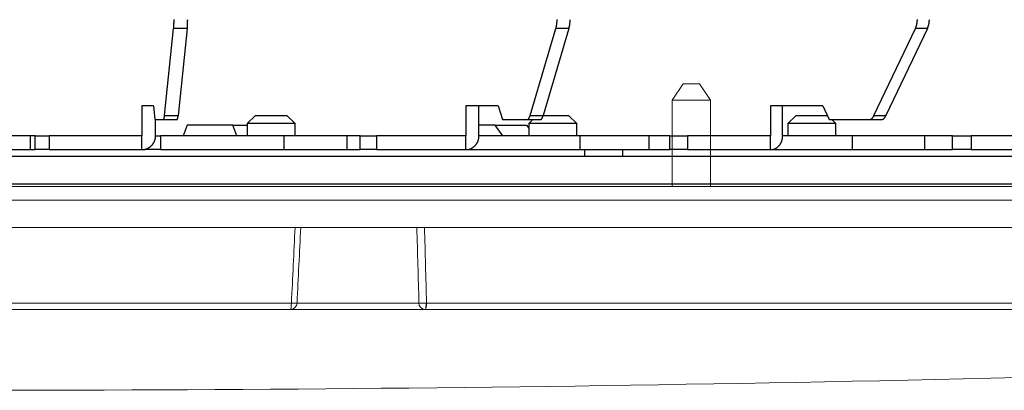
# Model space of a CAD drawing. Extents: x 8529 to 12591, y 13934 to 14934.
# Drawn here: x 9079 to 9143, y 14321 to 14345 of the extents above; entities that cross this region are included whole.
import ezdxf

# ---------------------------------------------------------------- set-up
doc = ezdxf.new("R2010")
doc.units = 0
doc.header["$LTSCALE"] = 8
doc.header["$MEASUREMENT"] = 0
doc.layers.get('0').update_dxf_attribs({"linetype": 'CONTINUOUS'})
for name, color, linetype in [('2', 7, 'CONTINUOUS'), ('3', 7, 'CONTINUOUS'), ('9', 7, 'CONTINUOUS')]:
    doc.layers.add(name, color=color, linetype=linetype)
doc.layers.add('DIM', color=1, linetype='CONTINUOUS', lineweight=9)

# ---------------------------------------------------------------- blocks, each defined once
blk = doc.blocks.new('gydjddkkk65')
at = {"color": 1}
for p, q in [((3854.996, -433.572), (3958.977, -433.572)), ((3968.827, -433.572), (3992.584, -433.572)), ((3958.857, -434.045), (3854.605, -434.045)), ((3992.584, -434.045), (3968.742, -434.045)), ((3992.584, -439.572), (3847.156, -439.572)), ((3992.584, -441.572), (3847.156, -441.572))]:
    blk.add_line(p, q, dxfattribs=at)
at = {"color": 1, "ltscale": 0.009806}
blk.add_line((3958.892, -434.044), (3958.909, -433.652), dxfattribs=at)
at = {"color": 1, "ltscale": 0.025931}
blk.add_line((3958.977, -433.571), (3960.014, -433.571), dxfattribs=at)
at = {"color": 1, "ltscale": 0.034644}
blk.add_line((3960.014, -433.571), (3961.4, -433.571), dxfattribs=at)
at = {"color": 1, "ltscale": 0.03996}
blk.add_line((3961.4, -433.571), (3962.998, -433.571), dxfattribs=at)
at = {"color": 1, "ltscale": 0.041354}
blk.add_line((3962.998, -433.571), (3964.652, -433.571), dxfattribs=at)
at = {"color": 1, "ltscale": 0.038698}
blk.add_line((3964.652, -433.571), (3966.2, -433.571), dxfattribs=at)
at = {"color": 1, "ltscale": 0.032242}
blk.add_line((3966.2, -433.571), (3967.49, -433.571), dxfattribs=at)
at = {"color": 1, "ltscale": 0.022627}
blk.add_line((3967.49, -433.571), (3968.395, -433.571), dxfattribs=at)
at = {"color": 1, "ltscale": 0.010794}
blk.add_line((3968.395, -433.571), (3968.827, -433.571), dxfattribs=at)
at = {"color": 1, "ltscale": 0.499765}
blk.add_line((3970.696, -433.572), (3990.686, -433.572), dxfattribs=at)
at = {"color": 1, "ltscale": 0.10394}
blk.add_line((3959.41, -434.045), (3963.568, -434.045), dxfattribs=at)
at = {"color": 1, "ltscale": 0.119063}
blk.add_line((3963.568, -434.045), (3968.33, -434.045), dxfattribs=at)
at = {"color": 1, "ltscale": 0.254327}
blk.add_line((3908.247, -442.572), (3918.421, -442.572), dxfattribs=at)
at = {"color": 1, "ltscale": 0.270076}
blk.add_line((3918.421, -442.572), (3929.224, -442.572), dxfattribs=at)
at = {"color": 1, "ltscale": 0.283531}
blk.add_line((3929.224, -442.572), (3940.565, -442.572), dxfattribs=at)
at = {"color": 1, "ltscale": 0.157513}
for p, q in [((3938.087, -448.872), (3938.087, -442.571)), ((3940.887, -448.872), (3940.887, -442.571))]:
    blk.add_line(p, q, dxfattribs=at)
at = {"color": 1, "ltscale": 0.294579}
blk.add_line((3940.565, -442.572), (3952.348, -442.572), dxfattribs=at)
at = {"color": 1, "ltscale": 0.303122}
blk.add_line((3952.348, -442.572), (3964.473, -442.572), dxfattribs=at)
at = {"color": 1, "ltscale": 0.309093}
blk.add_line((3964.473, -442.572), (3976.837, -442.572), dxfattribs=at)
at = {"color": 1, "ltscale": 0.312436}
blk.add_line((3976.837, -442.572), (3989.334, -442.572), dxfattribs=at)
at = {"color": 1, "ltscale": 0.034999}
blk.add_line((3938.087, -448.872), (3939.487, -448.872), dxfattribs=at)
at = {"color": 1, "ltscale": 0.036056}
for p, q in [((3938.887, -450.072), (3938.087, -448.872)), ((3940.087, -450.072), (3940.887, -448.872))]:
    blk.add_line(p, q, dxfattribs=at)
at = {"color": 1, "ltscale": 0.035001}
blk.add_line((3939.487, -448.872), (3940.887, -448.872), dxfattribs=at)
at = {"color": 1, "ltscale": 0.014999}
blk.add_line((3939.487, -450.072), (3938.887, -450.072), dxfattribs=at)
at = {"color": 1, "ltscale": 0.015001}
blk.add_line((3939.487, -450.072), (3940.087, -450.072), dxfattribs=at)
at = {"color": 1}
blk.add_lwpolyline([(3958.977, -433.571), (3959.107, -433.594), (3959.225, -433.661), (3959.32, -433.766), (3959.384, -433.897), (3959.41, -434.045)], dxfattribs=at)
for centre, radius, start, end in [((3992.584, -3616.653), 3188.981, 90.000003, 92.331556), ((3968.828, -434.07), 0.498, 90.17378, 177.19624), ((3959.147, -439.83), 5.791, 87.39299, 92.86935), ((7020.809, -354.635), 3062.981, 181.485602, 181.589011), ((6971.296, -350.747), 3013.038, 181.584203, 181.689333), ((636.787, -273.202), 3335.423, 357.140922, 357.235966), ((901.788, -286.782), 3070.487, 357.147752, 357.250997)]:
    blk.add_arc(centre, radius, start, end, dxfattribs=at)
for centre, major_axis, ratio, start_param, end_param in [((3958.977, -434.072), (0, 0.5), 0.240119, 0.000058, 1.518397), ((3968.827, -434.072), (0, -0.5), 0.169743, 3.141651, 4.65999), ((3968.827, -434.072), (0.499, -0.024), 0.044872, 1.743475, 3.035051)]:
    blk.add_ellipse(centre, major_axis=major_axis, ratio=ratio, start_param=start_param, end_param=end_param, dxfattribs=at)

msp = doc.modelspace()

# ---------------------------------------------------------------- linework, layer by layer
at = {"color": 4, "linetype": 'Continuous', "lineweight": 15}
for p, q in [((9206.3, 14332.882), (9075.3, 14332.882)), ((9206.3, 14331.106), (9075.3, 14331.106))]:
    msp.add_line(p, q, dxfattribs=at)
msp.add_open_spline([(8960.824, 14333.77), (8960.825, 14333.77), (8960.827, 14333.77), (8960.841, 14333.77), (8960.863, 14333.77), (8960.895, 14333.77), (8960.936, 14333.77), (8960.987, 14333.77), (8961.046, 14333.77), (8961.114, 14333.77), (8961.192, 14333.77), (8961.278, 14333.77), (8961.517, 14333.77), (8962.017, 14333.77), (8962.979, 14333.77), (8964.21, 14333.77), (8965.709, 14333.77), (8967.472, 14333.77), (8970.169, 14333.77), (8974.179, 14333.77), (8979.964, 14333.77), (8986.667, 14333.77), (8994.223, 14333.77), (9002.56, 14333.77), (9011.598, 14333.77), (9021.25, 14333.77), (9031.421, 14333.77), (9042.016, 14333.77), (9052.931, 14333.77), (9064.061, 14333.77), (9075.3, 14333.77), (9086.538, 14333.77), (9097.669, 14333.77), (9108.584, 14333.77), (9119.178, 14333.77), (9129.35, 14333.77), (9139.001, 14333.77), (9148.039, 14333.77), (9154.988, 14333.77), (9160.155, 14333.77), (9163.826, 14333.77), (9167.285, 14333.77), (9170.521, 14333.77), (9173.529, 14333.77), (9176.299, 14333.77), (9178.826, 14333.77), (9180.609, 14333.77), (9181.8, 14333.77), (9182.501, 14333.77), (9183.171, 14333.77), (9183.81, 14333.77), (9184.417, 14333.77), (9184.993, 14333.77), (9185.536, 14333.77), (9186.047, 14333.77), (9186.526, 14333.77), (9186.973, 14333.77), (9187.387, 14333.77), (9187.768, 14333.77), (9188.117, 14333.77), (9196.962, 14333.77), (9197.245, 14333.77), (9197.494, 14333.77), (9197.711, 14333.77), (9197.894, 14333.77), (9198.044, 14333.77), (9198.161, 14333.77), (9198.244, 14333.77), (9198.296, 14333.77), (9198.302, 14333.77), (9198.306, 14333.77)], degree=3, knots=[0, 0, 0, 0, 0.002843, 0.005685, 0.008527, 0.011368, 0.014208, 0.017049, 0.01989, 0.022731, 0.025572, 0.028415, 0.031258, 0.046885, 0.062514, 0.078141, 0.093769, 0.109396, 0.125025, 0.156271, 0.187517, 0.218763, 0.250009, 0.281255, 0.312501, 0.343747, 0.374993, 0.406239, 0.437485, 0.468731, 0.499977, 0.531223, 0.562469, 0.593715, 0.624961, 0.656207, 0.687453, 0.718699, 0.749945, 0.765572, 0.781201, 0.796828, 0.812456, 0.828083, 0.843712, 0.859339, 0.874967, 0.880405, 0.885841, 0.891275, 0.896709, 0.902146, 0.907585, 0.913023, 0.918458, 0.923892, 0.929327, 0.934764, 0.940203, 0.94564, 0.951074, 0.956508, 0.961944, 0.967382, 0.972821, 0.978257, 0.983691, 0.989125, 0.994561, 1, 1, 1, 1], dxfattribs=at)
at = {"layer": '2', "color": 7, "linetype": 'Continuous'}
msp.add_line((8950.073, 14333.93), (9176.373, 14333.93), dxfattribs=at)
at = {"layer": '3', "color": 7, "linetype": 'Continuous'}
for p, q in [((9200.527, 14335.706), (9035.147, 14335.706)), ((9035.147, 14333.93), (9200.527, 14333.93))]:
    msp.add_line(p, q, dxfattribs=at)
at = {"layer": '9', "color": 0, "linetype": 'Continuous'}
for p, q in [((9088.231, 14338.361), (9088.823, 14344.022)), ((9088.823, 14344.022), (9088.825, 14344.038)), ((9089.706, 14344.022), (9088.823, 14344.022)), ((9089.706, 14344.022), (9089.114, 14338.361)), ((9111.985, 14338.361), (9113.664, 14344.022)), ((9114.512, 14344.022), (9112.834, 14338.361)), ((9113.664, 14344.022), (9113.669, 14344.038)), ((9114.512, 14344.022), (9113.664, 14344.022)), ((9134.33, 14338.361), (9137.031, 14344.022)), ((9137.811, 14344.022), (9135.11, 14338.361)), ((9137.031, 14344.022), (9137.038, 14344.038)), ((9137.811, 14344.022), (9137.031, 14344.022)), ((9086.76, 14338.989), (9086.76, 14337.038)), ((9087.503, 14338.989), (9086.76, 14338.989)), ((9087.503, 14338.989), (9087.596, 14338.101)), ((9107.813, 14338.989), (9107.813, 14337.038)), ((9109.92, 14338.989), (9107.813, 14338.989)), ((9108.661, 14337.038), (9108.661, 14338.989)), ((9109.92, 14338.989), (9110.183, 14338.101)), ((9127.615, 14338.989), (9127.615, 14337.038)), ((9131.006, 14338.989), (9127.615, 14338.989)), ((9128.396, 14337.038), (9128.396, 14338.989)), ((9131.006, 14338.989), (9131.429, 14338.101)), ((9088.231, 14338.361), (9089.114, 14338.361)), ((9089.114, 14338.361), (9089.113, 14338.345)), ((9094.138, 14338.37), (9093.605, 14337.837)), ((9094.138, 14338.37), (9095.462, 14338.37)), ((9095.462, 14338.37), (9096.18, 14338.37)), ((9096.713, 14337.837), (9096.18, 14338.37)), ((9111.985, 14338.361), (9112.834, 14338.361)), ((9112.834, 14338.361), (9112.829, 14338.345)), ((9112.836, 14338.37), (9113.949, 14338.37)), ((9113.949, 14338.37), (9114.483, 14338.37)), ((9115.016, 14337.837), (9114.483, 14338.37)), ((9129.277, 14338.37), (9128.744, 14337.837)), ((9129.277, 14338.37), (9130.951, 14338.37)), ((9130.951, 14338.37), (9131.301, 14338.37)), ((9134.33, 14338.361), (9135.11, 14338.361)), ((9135.11, 14338.361), (9135.102, 14338.345)), ((9087.596, 14338.101), (9088.166, 14338.101)), ((9087.644, 14337.038), (9087.644, 14338.101)), ((9088.166, 14338.101), (9089.049, 14338.101)), ((9088.166, 14338.101), (9088.168, 14338.101)), ((9089.701, 14337.749), (9089.439, 14337.038)), ((9092.672, 14337.749), (9089.701, 14337.749)), ((9092.934, 14337.038), (9092.672, 14337.749)), ((9092.672, 14337.749), (9093.605, 14337.749)), ((9095.62, 14337.837), (9093.605, 14337.837)), ((9093.605, 14337.837), (9093.605, 14337.038)), ((9096.713, 14337.837), (9095.62, 14337.837)), ((9096.713, 14337.038), (9096.713, 14337.837)), ((9109.707, 14337.749), (9108.661, 14337.749)), ((9109.707, 14337.749), (9111.756, 14337.749)), ((9110.218, 14337.038), (9109.707, 14337.749)), ((9110.183, 14338.101), (9111.799, 14338.101)), ((9111.756, 14337.749), (9111.908, 14337.539)), ((9111.799, 14338.101), (9112.647, 14338.101)), ((9111.799, 14338.101), (9111.806, 14338.101)), ((9112.171, 14338.101), (9111.908, 14337.837)), ((9114.204, 14337.837), (9111.908, 14337.837)), ((9111.908, 14337.837), (9111.908, 14337.038)), ((9115.016, 14337.837), (9114.204, 14337.837)), ((9115.016, 14337.038), (9115.016, 14337.837)), ((9131.292, 14337.837), (9128.744, 14337.837)), ((9128.744, 14337.837), (9128.744, 14337.038)), ((9131.853, 14337.837), (9131.292, 14337.837)), ((9131.429, 14338.101), (9134.03, 14338.101)), ((9131.853, 14337.837), (9131.589, 14338.101)), ((9131.853, 14337.038), (9131.853, 14337.837)), ((9134.03, 14338.101), (9134.811, 14338.101)), ((9134.03, 14338.101), (9134.041, 14338.101)), ((9079.525, 14337.038), (9075.99, 14337.038)), ((9079.525, 14336.15), (9079.525, 14337.038)), ((9079.82, 14337.038), (9079.525, 14337.038)), ((9079.82, 14336.15), (9079.82, 14337.038)), ((9079.82, 14337.038), (9080.742, 14337.038)), ((9086.76, 14337.038), (9080.742, 14337.038)), ((9080.742, 14337.038), (9080.742, 14336.15)), ((9086.76, 14336.15), (9086.76, 14337.038)), ((9087.644, 14337.038), (9087.971, 14337.038)), ((9096.011, 14337.038), (9087.971, 14337.038)), ((9087.971, 14337.038), (9087.971, 14336.15)), ((9100.099, 14337.038), (9096.011, 14337.038)), ((9096.011, 14336.15), (9096.011, 14337.038)), ((9100.935, 14337.038), (9100.099, 14337.038)), ((9100.099, 14336.15), (9100.099, 14337.038)), ((9100.935, 14337.038), (9101.994, 14337.038)), ((9100.935, 14336.15), (9100.935, 14337.038)), ((9101.994, 14337.038), (9101.994, 14336.15)), ((9107.813, 14337.038), (9101.994, 14337.038)), ((9107.813, 14336.15), (9107.813, 14337.038)), ((9115.236, 14337.038), (9108.661, 14337.038)), ((9115.236, 14336.15), (9115.236, 14337.038)), ((9119.72, 14337.038), (9115.236, 14337.038)), ((9119.72, 14336.15), (9119.72, 14337.038)), ((9121.064, 14337.038), (9119.72, 14337.038)), ((9121.064, 14336.15), (9121.064, 14337.038)), ((9121.064, 14337.038), (9122.22, 14337.038)), ((9127.615, 14337.038), (9122.22, 14337.038)), ((9122.22, 14337.038), (9122.22, 14336.15)), ((9127.615, 14336.15), (9127.615, 14337.038)), ((9132.927, 14337.038), (9128.396, 14337.038)), ((9137.634, 14337.038), (9132.927, 14337.038)), ((9132.927, 14336.15), (9132.927, 14337.038)), ((9139.435, 14337.038), (9137.634, 14337.038)), ((9137.634, 14336.15), (9137.634, 14337.038)), ((9139.435, 14337.038), (9140.643, 14337.038)), ((9139.435, 14336.15), (9139.435, 14337.038)), ((9140.643, 14337.038), (9140.643, 14336.15)), ((9145.408, 14337.038), (9140.643, 14337.038)), ((9185.651, 14335.706), (9035.147, 14335.706)), ((9075.99, 14336.15), (9079.525, 14336.15)), ((9079.525, 14336.15), (9079.82, 14336.15)), ((9080.742, 14336.15), (9079.82, 14336.15)), ((9080.742, 14336.15), (9086.76, 14336.15)), ((9086.76, 14336.15), (9086.802, 14336.151)), ((9086.76, 14336.15), (9086.981, 14336.15)), ((9086.981, 14336.15), (9086.981, 14336.178)), ((9087.971, 14336.15), (9086.981, 14336.15)), ((9087.971, 14336.15), (9096.011, 14336.15)), ((9096.011, 14336.15), (9100.099, 14336.15)), ((9100.099, 14336.15), (9100.935, 14336.15)), ((9101.994, 14336.15), (9100.935, 14336.15)), ((9101.994, 14336.15), (9107.813, 14336.15)), ((9107.813, 14336.15), (9107.853, 14336.151)), ((9107.813, 14336.15), (9115.236, 14336.15)), ((9115.236, 14336.15), (9119.72, 14336.15)), ((9115.521, 14336.15), (9115.521, 14335.706)), ((9118.008, 14335.706), (9118.008, 14336.15)), ((9119.72, 14336.15), (9121.064, 14336.15)), ((9122.22, 14336.15), (9121.064, 14336.15)), ((9122.22, 14336.15), (9127.615, 14336.15)), ((9127.615, 14336.15), (9127.652, 14336.151)), ((9127.615, 14336.15), (9132.927, 14336.15)), ((9132.927, 14336.15), (9137.634, 14336.15)), ((9137.634, 14336.15), (9139.435, 14336.15)), ((9140.643, 14336.15), (9139.435, 14336.15)), ((9140.643, 14336.15), (9145.408, 14336.15))]:
    msp.add_line(p, q, dxfattribs=at)
for centre, radius, start, end in [((9085.614, 14344.352), 3.226, 354.40994, 354.70939), ((9085.326, 14344.388), 3.516, 354.55807, 354.84007), ((9085.052, 14344.404), 3.79, 354.98318, 355.2513), ((9084.833, 14344.432), 4.011, 355.10651, 355.3662), ((9084.601, 14344.463), 4.245, 355.20247, 355.45264), ((9084.321, 14344.452), 4.523, 355.86983, 356.11117), ((9084.067, 14344.505), 4.78, 355.68599, 355.91868), ((9083.805, 14344.491), 5.041, 356.29489, 356.52045), ((9083.571, 14344.544), 5.278, 356.09356, 356.31194), ((9083.323, 14344.527), 5.524, 356.65888, 356.87109), ((9083.059, 14344.557), 5.789, 356.71717, 356.92317), ((9082.803, 14344.561), 6.045, 357.01328, 357.21388), ((9082.569, 14344.59), 6.28, 357.0517, 357.24721), ((9082.377, 14344.592), 6.472, 357.31251, 357.50376), ((9082.099, 14344.594), 6.75, 357.58842, 357.77478), ((9081.888, 14344.624), 6.962, 357.60023, 357.78165), ((9081.715, 14344.592), 7.133, 358.08489, 358.26403), ((9081.294, 14344.618), 7.556, 358.33582, 358.50695), ((9081.629, 14344.643), 7.222, 357.88114, 358.06023), ((9080.689, 14344.658), 8.161, 358.33624, 358.49405), ((9082.04, 14344.607), 6.81, 358.82374, 359.02254), ((9081.125, 14344.634), 7.725, 358.5876, 358.75825), ((9081.683, 14344.62), 7.167, 359.30435, 359.51026), ((9067.901, 14344.892), 20.952, 358.96292, 359.01806), ((9080.395, 14344.671), 8.455, 358.77899, 358.92948), ((9082.331, 14344.622), 6.519, 359.44005, 359.78743), ((9082.412, 14344.737), 7.329, 354.40343, 354.70333), ((9086.685, 14344.355), 3.039, 354.43141, 354.99471), ((9085.934, 14344.416), 3.793, 355.06267, 355.36827), ((9077.908, 14345.012), 11.84, 355.63248, 355.71222), ((9084.715, 14344.52), 5.016, 355.49549, 355.7071), ((9085.424, 14344.462), 4.305, 355.78166, 356.04711), ((9084.467, 14344.503), 5.263, 356.31516, 356.53217), ((9083.765, 14344.565), 5.967, 356.34339, 356.53565), ((9083.871, 14344.571), 5.861, 356.4167, 356.61676), ((9083.772, 14344.566), 5.959, 356.72011, 356.92023), ((9083.407, 14344.575), 6.325, 357.01772, 357.20945), ((9083.124, 14344.606), 6.609, 357.05656, 357.24235), ((9082.967, 14344.605), 6.766, 357.31666, 357.4996), ((9082.728, 14344.604), 7.004, 357.5918, 357.77139), ((9082.554, 14344.632), 7.18, 357.60298, 357.7789), ((9082.33, 14344.601), 7.402, 358.08814, 358.26078), ((9082.149, 14344.657), 7.585, 357.87775, 358.04759), ((9081.857, 14344.649), 7.876, 358.34517, 358.50997), ((9081.972, 14344.623), 7.761, 358.34394, 358.5112), ((9081.553, 14344.637), 8.181, 358.8095, 358.97001), ((9081.69, 14344.643), 8.043, 358.58128, 358.74392), ((9081.394, 14344.653), 8.34, 359.03305, 359.19048), ((9081.47, 14344.661), 8.263, 358.8103, 358.96921), ((9081.185, 14344.636), 8.549, 359.47907, 359.63265), ((9081.273, 14344.645), 8.46, 359.25847, 359.41427), ((9112.459, 14344.38), 1.257, 344.22002, 345.01339), ((9112.363, 14344.402), 1.356, 345.17158, 345.92357), ((9112.272, 14344.435), 1.451, 345.53634, 346.25572), ((9112.203, 14344.448), 1.522, 346.40923, 347.10973), ((9112.128, 14344.462), 1.598, 347.19037, 347.86871), ((9112.036, 14344.484), 1.693, 347.79616, 348.45351), ((9111.954, 14344.499), 1.776, 348.52349, 349.16007), ((9111.869, 14344.52), 1.864, 349.02408, 349.64355), ((9111.794, 14344.533), 1.94, 349.66212, 350.26408), ((9111.713, 14344.544), 2.021, 350.32508, 350.9119), ((9111.627, 14344.565), 2.11, 350.72907, 351.30053), ((9111.544, 14344.576), 2.194, 351.35511, 351.91312), ((9111.468, 14344.586), 2.27, 351.93038, 352.47563), ((9111.407, 14344.594), 2.332, 352.46262, 352.99724), ((9111.315, 14344.604), 2.424, 353.04258, 353.56467), ((9111.247, 14344.613), 2.493, 353.53202, 354.04123), ((9111.192, 14344.618), 2.548, 354.06015, 354.56387), ((9111.167, 14344.62), 2.573, 354.57373, 355.07809), ((9111.054, 14344.642), 2.688, 354.80839, 355.29107), ((9110.844, 14344.65), 2.897, 355.4824, 355.92804), ((9111.003, 14344.635), 2.738, 356.00344, 356.48588), ((9111.331, 14344.614), 2.41, 356.49113, 357.05378), ((9110.754, 14344.657), 2.988, 356.81013, 357.23647), ((9106.348, 14344.848), 7.398, 357.39944, 357.55574), ((9111.212, 14344.633), 2.529, 357.73313, 358.317), ((9111.444, 14344.62), 2.297, 358.47706, 359.46309), ((9111.791, 14344.783), 2.826, 344.37747, 345.17995), ((9113.406, 14344.369), 1.159, 344.52115, 346.04225), ((9113.145, 14344.43), 1.426, 346.20258, 347.03517), ((9110.214, 14345.053), 4.423, 347.69066, 347.9084), ((9112.714, 14344.513), 1.866, 348.03009, 348.60939), ((9112.983, 14344.469), 1.593, 348.27602, 349.00575), ((9112.645, 14344.54), 1.938, 348.83407, 349.43283), ((9112.4, 14344.568), 2.184, 349.90042, 350.43245), ((9112.447, 14344.572), 2.139, 350.09862, 350.65371), ((9112.42, 14344.565), 2.164, 350.97548, 351.53219), ((9112.297, 14344.59), 2.29, 351.3668, 351.90142), ((9112.203, 14344.601), 2.384, 351.94342, 352.4626), ((9112.154, 14344.607), 2.434, 352.47384, 352.98602), ((9112.075, 14344.614), 2.512, 353.05176, 353.55548), ((9112.02, 14344.621), 2.569, 353.53953, 354.03372), ((9111.946, 14344.627), 2.643, 354.06915, 354.55487), ((9111.887, 14344.643), 2.703, 354.34183, 354.82026), ((9111.829, 14344.637), 2.76, 355.05629, 355.528), ((9111.792, 14344.641), 2.797, 355.50614, 355.97141), ((9111.737, 14344.644), 2.852, 355.98575, 356.44529), ((9111.692, 14344.647), 2.897, 356.44565, 356.89954), ((9111.666, 14344.648), 2.924, 356.89062, 357.34026), ((9111.641, 14344.65), 2.948, 357.33578, 357.78149), ((9111.601, 14344.651), 2.989, 357.7892, 358.23046), ((9111.571, 14344.652), 3.018, 358.22829, 358.6634), ((9136.197, 14344.418), 0.923, 335.7224, 336.85992), ((9136.143, 14344.447), 0.984, 336.54273, 337.63162), ((9136.094, 14344.463), 1.036, 337.8219, 338.87344), ((9136.058, 14344.478), 1.075, 338.80463, 339.83724), ((9136.021, 14344.496), 1.116, 339.66776, 340.67597), ((9135.97, 14344.508), 1.167, 340.91244, 341.89668), ((9135.928, 14344.526), 1.214, 341.71816, 342.67809), ((9135.882, 14344.537), 1.26, 342.80715, 343.74722), ((9135.844, 14344.555), 1.302, 343.49465, 344.41376), ((9135.802, 14344.56), 1.344, 344.69568, 345.59659), ((9135.756, 14344.576), 1.392, 345.40762, 346.28955), ((9135.711, 14344.586), 1.438, 346.32687, 347.19209), ((9135.672, 14344.595), 1.479, 347.1725, 348.02173), ((9135.641, 14344.604), 1.51, 347.95503, 348.79101), ((9135.591, 14344.613), 1.561, 348.8166, 349.63612), ((9135.555, 14344.622), 1.598, 349.53834, 350.34028), ((9135.528, 14344.621), 1.625, 350.54743, 351.34325), ((9135.519, 14344.623), 1.635, 351.31252, 352.1116), ((9135.454, 14344.642), 1.702, 351.77094, 352.5377), ((9135.327, 14344.648), 1.827, 352.88288, 353.59234), ((9135.432, 14344.641), 1.723, 353.44502, 354.21463), ((9135.642, 14344.615), 1.511, 354.39474, 355.29409), ((9135.286, 14344.658), 1.87, 354.85707, 355.53978), ((9132.539, 14344.868), 4.624, 355.59188, 355.84237), ((9135.576, 14344.627), 1.578, 356.57086, 357.50727), ((9135.724, 14344.62), 1.43, 357.53447, 359.11887), ((9135.954, 14344.857), 2.037, 335.79829, 336.97092), ((9137.079, 14344.393), 0.82, 336.04646, 338.30153), ((9136.922, 14344.454), 0.988, 338.40413, 339.65622), ((9134.988, 14345.124), 3.035, 340.47664, 340.80537), ((9136.652, 14344.536), 1.27, 341.20869, 342.08677), ((9136.84, 14344.488), 1.076, 341.39264, 342.50652), ((9136.63, 14344.551), 1.295, 342.65341, 343.57301), ((9136.481, 14344.585), 1.448, 343.94715, 344.76836), ((9136.521, 14344.582), 1.408, 344.48332, 345.34398), ((9136.513, 14344.582), 1.416, 345.41503, 346.28214), ((9136.443, 14344.597), 1.488, 346.34145, 347.17751), ((9136.392, 14344.609), 1.541, 347.18962, 348.00461), ((9136.368, 14344.615), 1.565, 347.96967, 348.77637), ((9136.326, 14344.622), 1.608, 348.82841, 349.62431), ((9136.298, 14344.629), 1.637, 349.5478, 350.33082), ((9136.258, 14344.629), 1.676, 350.55953, 351.33114), ((9136.227, 14344.641), 1.709, 351.07728, 351.83904), ((9136.196, 14344.64), 1.739, 352.02903, 352.78168), ((9136.178, 14344.638), 1.757, 352.91832, 353.66201), ((9136.148, 14344.649), 1.788, 353.41432, 354.15005), ((9136.123, 14344.646), 1.812, 354.32162, 355.04929), ((9136.11, 14344.649), 1.825, 354.98579, 355.7075), ((9136.098, 14344.652), 1.838, 355.65105, 356.36713), ((9136.075, 14344.648), 1.86, 356.55121, 357.26068), ((9136.058, 14344.65), 1.877, 357.20865, 357.90862), ((9087.004, 14338.435), 1.228, 350.50144, 351.09776), ((9087.015, 14338.434), 1.216, 351.07388, 351.71715), ((9086.572, 14338.513), 1.666, 351.20542, 351.6563), ((9083.895, 14338.918), 4.373, 351.49363, 351.65243), ((9086.596, 14338.496), 1.64, 352.55035, 353.12255), ((9086.483, 14338.519), 1.755, 352.80307, 353.66458), ((9083.003, 14338.939), 5.26, 353.30837, 353.69294), ((9087.64, 14338.477), 1.478, 350.48958, 350.98137), ((9087.46, 14338.508), 1.661, 350.8795, 351.3354), ((9087.29, 14338.529), 1.832, 351.49863, 351.92256), ((9087.089, 14338.561), 2.035, 351.82504, 352.22142), ((9086.893, 14338.581), 2.232, 352.38354, 352.75364), ((9086.665, 14338.616), 2.462, 352.61714, 352.96293), ((9086.458, 14338.632), 2.67, 353.165, 353.49309), ((9086.304, 14338.66), 2.826, 353.28536, 353.60075), ((9111.423, 14338.483), 0.572, 334.04218, 335.43904), ((9111.443, 14338.47), 0.548, 335.75971, 337.2983), ((9111.276, 14338.552), 0.734, 336.44145, 337.54081), ((9110.199, 14338.993), 1.898, 337.63826, 338.02905), ((9111.306, 14338.532), 0.699, 339.18157, 340.60103), ((9111.283, 14338.543), 0.724, 340.35481, 342.54239), ((9109.957, 14338.999), 2.127, 341.54828, 342.54182), ((9112.188, 14338.519), 0.663, 334.31858, 335.51423), ((9112.129, 14338.541), 0.725, 335.91055, 337.03532), ((9112.075, 14338.572), 0.787, 336.50065, 337.5609), ((9112.009, 14338.593), 0.856, 337.94917, 338.95226), ((9111.946, 14338.615), 0.923, 339.08758, 340.03451), ((9111.87, 14338.643), 1.004, 339.98713, 340.88024), ((9111.803, 14338.667), 1.075, 340.83655, 341.6915), ((9111.757, 14338.681), 1.123, 341.74564, 342.57395), ((9133.834, 14338.557), 0.53, 322.14752, 323.85489), ((9133.865, 14338.534), 0.491, 323.89305, 325.81989), ((9133.748, 14338.622), 0.637, 325.15483, 326.56417), ((9132.928, 14339.161), 1.618, 326.64818, 327.15503), ((9133.792, 14338.59), 0.583, 328.29083, 330.15072), ((9133.797, 14338.588), 0.578, 330.04752, 333.00408), ((9132.859, 14339.102), 1.646, 331.88353, 333.25898), ((9134.568, 14338.592), 0.588, 322.30135, 323.82893), ((9134.536, 14338.613), 0.626, 323.98937, 325.45311), ((9134.509, 14338.634), 0.66, 325.2589, 326.66331), ((9134.473, 14338.655), 0.702, 326.83036, 328.18004), ((9134.44, 14338.674), 0.739, 328.28496, 329.57842), ((9134.399, 14338.698), 0.787, 329.59984, 330.83609), ((9134.364, 14338.717), 0.826, 330.8607, 332.05933), ((9134.345, 14338.727), 0.849, 332.0628, 333.23745), ((9088.165, 14338.111), 0.0102, 284.0418, 298.03322), ((9088.164, 14338.114), 0.0131, 296.00136, 308.39011), ((9088.162, 14338.118), 0.0178, 305.34274, 315.50942), ((9088.158, 14338.123), 0.0251, 313.91802, 322.10756), ((9088.149, 14338.131), 0.0364, 320.67563, 327.08569), ((9088.137, 14338.14), 0.0518, 325.92668, 331.00374), ((9088.119, 14338.152), 0.0729, 330.08841, 334.11705), ((9088.097, 14338.164), 0.0978, 333.01343, 336.29422), ((9088.065, 14338.179), 0.133, 336.10001, 338.78549), ((9088.03, 14338.195), 0.172, 338.05448, 340.30374), ((9087.983, 14338.21), 0.221, 340.61854, 342.51156), ((9087.929, 14338.229), 0.278, 342.17996, 343.80415), ((9087.863, 14338.25), 0.347, 343.51891, 344.91959), ((9087.794, 14338.272), 0.42, 344.52723, 345.75554), ((9087.706, 14338.296), 0.511, 345.55413, 346.63032), ((9087.612, 14338.316), 0.608, 346.83104, 347.78363), ((9087.512, 14338.341), 0.71, 347.51016, 348.36722), ((9087.407, 14338.359), 0.817, 348.65263, 349.43925), ((9087.261, 14338.391), 0.966, 349.11537, 349.80626), ((9087.062, 14338.432), 1.169, 349.54954, 350.14193), ((9089.04, 14338.129), 0.0294, 286.57657, 297.99461), ((9089.047, 14338.12), 0.0181, 293.07911, 308.48918), ((9089.032, 14338.134), 0.0386, 313.09294, 318.78544), ((9088.925, 14338.201), 0.165, 325.64314, 326.97673), ((9088.994, 14338.155), 0.082, 327.835, 331.00655), ((9088.988, 14338.161), 0.0902, 329.59053, 332.87417), ((9088.942, 14338.183), 0.141, 333.51788, 335.78977), ((9088.883, 14338.203), 0.203, 337.32002, 339.07716), ((9088.851, 14338.219), 0.239, 338.36967, 339.98855), ((9088.799, 14338.233), 0.293, 340.84999, 342.28011), ((9088.726, 14338.255), 0.369, 342.37864, 343.60547), ((9088.643, 14338.279), 0.455, 343.68448, 344.75401), ((9088.562, 14338.302), 0.539, 344.6626, 345.62017), ((9088.461, 14338.327), 0.643, 345.66418, 346.52027), ((9088.355, 14338.348), 0.751, 346.92205, 347.69262), ((9088.234, 14338.375), 0.875, 347.59075, 348.28663), ((9088.098, 14338.396), 1.013, 348.72859, 349.36329), ((9087.962, 14338.425), 1.151, 349.17086, 349.75077), ((9087.809, 14338.455), 1.308, 349.65262, 350.18618), ((9111.799, 14338.18), 0.079, 274.89813, 279.90106), ((9111.798, 14338.182), 0.0813, 280.17154, 285.04568), ((9111.798, 14338.187), 0.0866, 284.26854, 288.99336), ((9111.796, 14338.191), 0.0905, 289.24217, 293.83978), ((9111.794, 14338.199), 0.099, 293.46868, 297.8617), ((9111.789, 14338.206), 0.107, 297.98931, 302.14785), ((9111.783, 14338.218), 0.121, 301.57104, 305.46498), ((9111.777, 14338.228), 0.133, 305.0486, 308.69119), ((9111.766, 14338.242), 0.151, 308.85065, 312.22766), ((9111.755, 14338.256), 0.168, 311.86392, 314.99737), ((9111.739, 14338.272), 0.191, 314.67876, 317.56785), ((9111.722, 14338.29), 0.216, 317.24059, 319.91208), ((9111.7, 14338.308), 0.244, 319.95707, 322.42016), ((9111.678, 14338.327), 0.272, 322.1764, 324.4589), ((9111.649, 14338.347), 0.308, 324.51031, 326.61171), ((9111.618, 14338.369), 0.346, 326.42652, 328.36429), ((9111.587, 14338.392), 0.385, 327.84445, 329.65365), ((9111.554, 14338.408), 0.421, 330.04941, 331.76294), ((9111.504, 14338.438), 0.479, 331.43046, 332.97927), ((9111.432, 14338.477), 0.561, 332.75555, 334.11435), ((9112.631, 14338.269), 0.169, 275.5873, 280.85832), ((9112.654, 14338.172), 0.0694, 277.02437, 286.92789), ((9112.648, 14338.191), 0.0901, 287.23923, 292.4057), ((9112.547, 14338.367), 0.292, 297.58798, 298.9115), ((9112.626, 14338.224), 0.129, 298.6816, 302.11585), ((9112.635, 14338.214), 0.116, 301.1264, 305.23062), ((9112.614, 14338.245), 0.153, 304.91815, 308.10396), ((9112.589, 14338.27), 0.188, 309.5711, 312.25766), ((9112.583, 14338.279), 0.199, 311.72204, 314.38179), ((9112.567, 14338.292), 0.219, 314.86594, 317.38066), ((9112.542, 14338.313), 0.251, 317.81709, 320.09802), ((9112.514, 14338.336), 0.288, 320.14421, 322.23302), ((9112.489, 14338.355), 0.319, 322.34352, 324.29178), ((9112.456, 14338.376), 0.358, 324.65712, 326.4649), ((9112.421, 14338.401), 0.401, 326.1913, 327.86989), ((9112.382, 14338.421), 0.445, 328.32861, 329.88802), ((9112.337, 14338.444), 0.496, 330.17787, 331.63449), ((9112.294, 14338.473), 0.547, 331.17823, 332.53857), ((9112.244, 14338.494), 0.601, 332.96742, 334.24251), ((9134.03, 14338.301), 0.2, 273.12889, 276.24291), ((9134.029, 14338.307), 0.206, 276.33855, 279.39961), ((9134.029, 14338.311), 0.211, 279.08096, 282.10209), ((9134.028, 14338.316), 0.215, 282.09361, 285.10748), ((9134.027, 14338.32), 0.22, 285.25406, 288.22989), ((9134.024, 14338.327), 0.228, 288.22225, 291.14441), ((9134.021, 14338.337), 0.237, 291.09374, 293.94739), ((9134.019, 14338.347), 0.248, 293.47071, 296.25668), ((9134.011, 14338.357), 0.26, 296.69625, 299.39997), ((9134.007, 14338.369), 0.272, 299.09256, 301.71429), ((9133.998, 14338.384), 0.29, 301.54242, 304.07151), ((9133.989, 14338.396), 0.305, 304.31808, 306.75728), ((9133.977, 14338.414), 0.326, 306.53514, 308.88075), ((9133.966, 14338.43), 0.346, 308.5805, 310.83933), ((9133.95, 14338.446), 0.369, 311.07065, 313.2304), ((9133.933, 14338.467), 0.395, 312.95593, 315.01611), ((9133.918, 14338.482), 0.416, 315.00239, 316.9903), ((9133.902, 14338.497), 0.438, 316.94091, 318.88077), ((9133.874, 14338.525), 0.478, 318.64292, 320.44775), ((9133.827, 14338.562), 0.538, 320.58112, 322.20363), ((9134.785, 14338.522), 0.422, 273.45541, 276.82194), ((9134.823, 14338.267), 0.165, 274.17172, 280.80608), ((9134.818, 14338.295), 0.193, 280.79973, 284.52152), ((9134.684, 14338.672), 0.593, 287.94649, 288.92341), ((9134.795, 14338.348), 0.25, 288.83417, 291.43843), ((9134.813, 14338.313), 0.211, 290.3974, 293.67505), ((9134.795, 14338.358), 0.26, 293.35051, 296.02383), ((9134.774, 14338.389), 0.297, 297.06737, 299.42113), ((9134.776, 14338.387), 0.294, 299.19009, 301.61676), ((9134.77, 14338.397), 0.306, 301.60967, 304.00426), ((9134.755, 14338.418), 0.331, 304.18216, 306.44026), ((9134.739, 14338.435), 0.355, 306.86857, 309.01574), ((9134.727, 14338.454), 0.377, 308.67404, 310.74579), ((9134.709, 14338.47), 0.401, 311.15696, 313.14409), ((9134.691, 14338.49), 0.428, 313.03577, 314.93627), ((9134.671, 14338.509), 0.456, 315.08801, 316.90469), ((9134.646, 14338.531), 0.489, 317.04058, 318.7811), ((9134.624, 14338.551), 0.518, 318.71248, 320.37819), ((9134.597, 14338.571), 0.551, 320.54244, 322.13794), ((9085.871, 14337.131), 1.775, 353.8413, 357.00257), ((9106.817, 14337.132), 1.846, 354.0579, 357.09685), ((9126.397, 14337.131), 2.001, 354.53914, 357.3415), ((9086.752, 14337.041), 0.894, 302.60448, 305.7087), ((9086.754, 14337.04), 0.891, 305.64231, 308.76736), ((9086.753, 14337.039), 0.891, 308.85237, 311.98802), ((9086.753, 14337.038), 0.89, 312.0279, 315.17774), ((9086.753, 14337.038), 0.89, 315.19408, 318.33976), ((9086.751, 14337.04), 0.893, 318.30928, 321.43851), ((9086.754, 14337.036), 0.889, 321.49544, 324.63957), ((9086.765, 14337.029), 0.876, 324.66183, 327.84187), ((9086.753, 14337.04), 0.892, 327.63247, 330.72976), ((9086.713, 14337.06), 0.937, 330.83186, 333.74077), ((9086.766, 14337.029), 0.876, 334.06319, 337.18993), ((9086.863, 14336.988), 0.77, 337.16711, 340.75786), ((9086.731, 14337.053), 0.916, 339.65388, 342.47856), ((9085.799, 14337.355), 1.896, 342.25449, 343.48491), ((9086.854, 14336.998), 0.784, 346.58697, 350.27931), ((9086.936, 14336.987), 0.701, 350.02373, 356.19436), ((9107.794, 14336.998), 0.853, 303.66786, 306.82964), ((9107.793, 14337.002), 0.857, 306.72276, 309.89303), ((9107.789, 14337.006), 0.863, 309.94363, 313.11078), ((9107.785, 14337.007), 0.866, 313.26573, 316.43351), ((9107.781, 14337.014), 0.874, 316.27286, 319.42203), ((9107.775, 14337.019), 0.882, 319.44948, 322.56853), ((9107.773, 14337.019), 0.883, 322.60719, 325.72703), ((9107.779, 14337.013), 0.875, 325.82759, 328.96966), ((9107.763, 14337.029), 0.897, 328.66532, 331.71259), ((9107.717, 14337.051), 0.947, 331.8162, 334.66754), ((9107.767, 14337.024), 0.891, 334.88049, 337.93438), ((9107.863, 14336.983), 0.787, 338.10653, 341.60094), ((9107.723, 14337.051), 0.941, 340.33832, 343.0779), ((9106.758, 14337.352), 1.952, 342.87328, 344.06456), ((9107.846, 14336.998), 0.81, 347.04382, 350.61339), ((9107.927, 14336.986), 0.728, 350.47161, 356.41604), ((9127.575, 14336.921), 0.782, 305.91999, 309.18936), ((9127.568, 14336.934), 0.796, 308.98845, 312.23858), ((9127.557, 14336.944), 0.811, 312.36421, 315.58127), ((9127.545, 14336.956), 0.828, 315.51511, 318.70396), ((9127.532, 14336.967), 0.845, 318.72275, 321.86315), ((9127.518, 14336.981), 0.865, 321.76368, 324.84655), ((9127.507, 14336.989), 0.878, 324.84224, 327.89819), ((9127.504, 14336.989), 0.881, 327.97549, 331.02741), ((9127.478, 14337.008), 0.913, 330.79919, 333.73441), ((9127.422, 14337.037), 0.976, 333.63952, 336.36641), ((9127.465, 14337.011), 0.926, 336.74827, 339.64891), ((9127.558, 14336.977), 0.827, 339.61227, 342.90867), ((9127.402, 14337.045), 0.996, 341.83118, 344.39914), ((9126.364, 14337.341), 2.075, 344.24373, 345.35675), ((9127.524, 14336.995), 0.866, 348.05933, 351.38529), ((9127.605, 14336.986), 0.785, 351.1618, 356.66472), ((9086.763, 14336.982), 0.832, 272.68667, 275.63692), ((9086.758, 14337.041), 0.892, 275.62313, 278.42414), ((9086.755, 14337.07), 0.921, 278.30939, 281.06818), ((9086.756, 14337.046), 0.897, 281.33665, 284.21172), ((9086.756, 14337.043), 0.893, 284.22044, 287.1499), ((9086.755, 14337.043), 0.894, 287.23116, 290.19568), ((9086.753, 14337.047), 0.899, 290.20708, 293.19399), ((9086.755, 14337.041), 0.893, 293.26592, 296.29941), ((9086.753, 14337.043), 0.894, 296.32421, 299.38162), ((9086.753, 14337.042), 0.893, 299.41914, 302.50838), ((9107.816, 14336.916), 0.766, 272.80552, 275.87783), ((9107.81, 14336.973), 0.824, 275.8479, 278.76362), ((9107.808, 14337), 0.85, 278.65633, 281.52578), ((9107.808, 14336.979), 0.83, 281.80098, 284.78783), ((9107.808, 14336.98), 0.831, 284.75957, 287.79781), ((9107.806, 14336.981), 0.832, 287.91218, 290.98056), ((9107.803, 14336.988), 0.84, 290.99138, 294.07512), ((9107.803, 14336.989), 0.84, 294.05945, 297.1825), ((9107.8, 14336.992), 0.844, 297.26143, 300.39874), ((9107.798, 14336.994), 0.848, 300.44902, 303.60793), ((9127.618, 14336.8), 0.65, 273.03876, 276.37694), ((9127.613, 14336.848), 0.698, 276.36092, 279.52602), ((9127.61, 14336.875), 0.725, 279.37496, 282.48401), ((9127.61, 14336.859), 0.71, 282.79294, 286.02043), ((9127.609, 14336.864), 0.715, 285.97173, 289.24211), ((9127.606, 14336.871), 0.723, 289.31442, 292.60201), ((9127.601, 14336.882), 0.734, 292.65127, 295.93651), ((9127.598, 14336.888), 0.742, 295.92261, 299.22886), ((9127.591, 14336.9), 0.755, 299.21481, 302.51188), ((9127.584, 14336.91), 0.767, 302.52271, 305.81713)]:
    msp.add_arc(centre, radius, start, end, dxfattribs=at)

# ---------------------------------------------------------------- block references
at = {"layer": 'DIM', "color": 3, "xscale": 0.8881355929999999, "yscale": 0.8881355929999999, "zscale": 0.8881355929999999, "rotation": 180}
msp.add_blockref('gydjddkkk65', (12621.256, 13940.706), dxfattribs=at)

doc.saveas('drawing.dxf')
